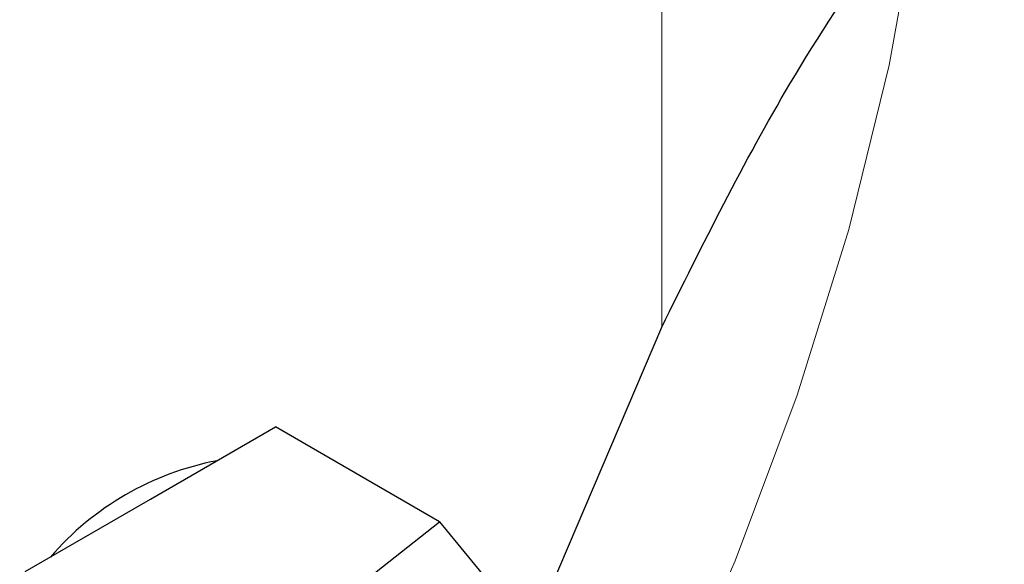
# Model space of a CAD drawing. Units: millimetres. Extents: x 0 to 210, y 0 to 297.
# Drawn here: x 178 to 179, y 104 to 105 of the extents above; entities that cross this region are included whole.
import ezdxf

# ---------------------------------------------------------------- set-up
doc = ezdxf.new("R2010")
doc.units = ezdxf.units.MM

msp = doc.modelspace()

# ---------------------------------------------------------------- linework, layer by layer
at = {"color": 8, "linetype": 'Continuous', "lineweight": 18}
msp.add_line((178.4647, 104.71227), (178.4647, 107.63681), dxfattribs=at)
at = {"color": 7, "linetype": 'Continuous', "lineweight": 25}
for p, q in [((178.32479, 104.38406), (178.4647, 104.71227)), ((177.92256, 104.52989), (178.05524, 104.60649)), ((178.22916, 104.50609), (178.05524, 104.60649)), ((177.78988, 104.4533), (177.92256, 104.52989)), ((178.117, 104.41764), (178.22916, 104.50609)), ((178.22916, 104.50609), (178.31603, 104.39985))]:
    msp.add_line(p, q, dxfattribs=at)
at = {"color": 8, "linetype": 'Continuous', "lineweight": 18, "flags": 128}
msp.add_lwpolyline([(177.02022, 102.8034), (177.15513, 102.86002), (177.29116, 102.93175), (177.42716, 103.01799), (177.56196, 103.11799), (177.69442, 103.23091), (177.82339, 103.35577), (177.94779, 103.49152), (178.06655, 103.63699), (178.17865, 103.79095), (178.28315, 103.95209), (178.37915, 104.11901), (178.46583, 104.29031), (178.54244, 104.46453), (178.60835, 104.64016), (178.66298, 104.81573), (178.70587, 104.98972), (178.73665, 105.16065), (178.73756, 105.16696)], dxfattribs=at)
at = {"color": 7, "linetype": 'Continuous', "lineweight": 25}
msp.add_arc((178.05065, 104.26719), 0.30888, 100.7152, 139.27943, dxfattribs=at)
at = {"color": 8, "linetype": 'Continuous', "lineweight": 18}
for points, knots in [([(179.48865, 106.30726), (179.50451, 106.27775), (179.55584, 106.18221), (179.6149, 105.99391), (179.66028, 105.74562), (179.6745, 105.47996), (179.66011, 105.19794), (179.61559, 104.89727), (179.54522, 104.60517), (179.45709, 104.33071), (179.35818, 104.07818), (179.24184, 103.82685), (179.10865, 103.57954), (178.96107, 103.34054), (178.80158, 103.11411), (178.63234, 102.90223), (178.43872, 102.68857), (178.22095, 102.48211), (177.98284, 102.29131), (177.82399, 102.19314), (177.74578, 102.14481)], [0, 0, 0, 0, 0.028804, 0.0932558, 0.1559451, 0.2167467, 0.2775526, 0.3402419, 0.4046894, 0.4550767, 0.5054593, 0.5569188, 0.6083734, 0.6598329, 0.7112874, 0.7616748, 0.8120573, 0.8765091, 0.9391973, 1, 1, 1, 1]), ([(179.35979, 106.05923), (179.36238, 106.05422), (179.39636, 105.98854), (179.43951, 105.84108), (179.48152, 105.61693), (179.49419, 105.37586), (179.4812, 105.12026), (179.44083, 104.84768), (179.37705, 104.58289), (179.29715, 104.33407), (179.20749, 104.10515), (179.10202, 103.8773), (178.98128, 103.65311), (178.84749, 103.43645), (178.70291, 103.23119), (178.54949, 103.0391), (178.37397, 102.84542), (178.17654, 102.65825), (177.96069, 102.48528), (177.81669, 102.39628), (177.74578, 102.35246)], [0, 0, 0, 0, 0.0054442, 0.0714416, 0.1356387, 0.1979074, 0.2601712, 0.3243684, 0.3903706, 0.4419647, 0.4935643, 0.5462562, 0.5989537, 0.6516456, 0.7043431, 0.7559372, 0.8075368, 0.8735342, 0.9377325, 1, 1, 1, 1])]:
    msp.add_open_spline(points, degree=3, knots=knots, dxfattribs=at)
at = {"color": 7, "linetype": 'Continuous', "lineweight": 25}
msp.add_open_spline([(178.4647, 104.71227), (178.50809, 104.79982), (178.57853, 104.94192), (178.69697, 105.12087), (178.76664, 105.21198), (178.80166, 105.25777)], degree=3, knots=[0, 0, 0, 0, 0.4439659, 0.7205456, 1, 1, 1, 1], dxfattribs=at)

doc.saveas('drawing.dxf')
